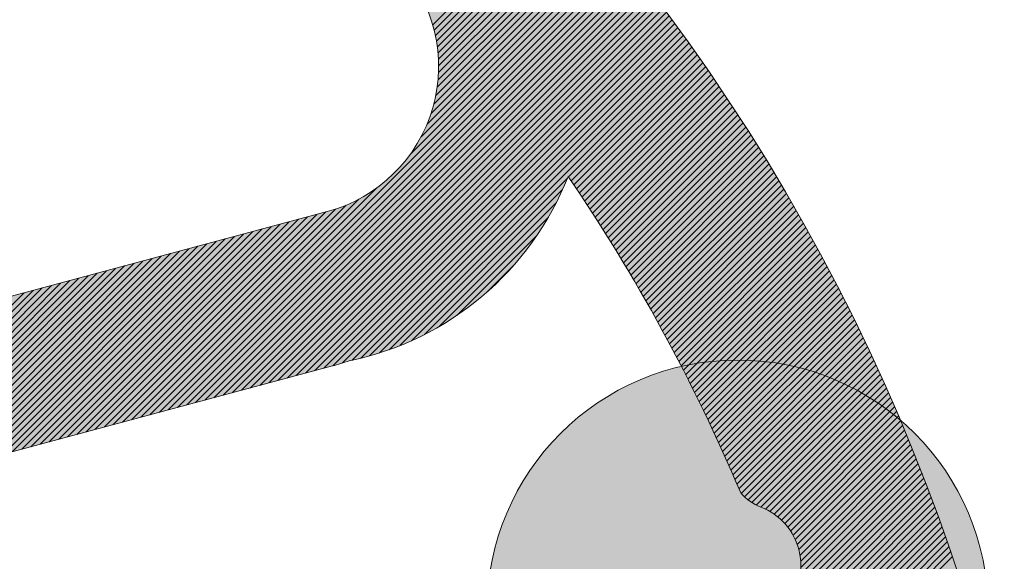
# Model space of a CAD drawing. Units: millimetres. Extents: x -140 to 350, y -107 to 167.
# Drawn here: x 8 to 12, y 53 to 55 of the extents above; entities that cross this region are included whole.
import ezdxf

# ---------------------------------------------------------------- set-up
doc = ezdxf.new("R2010")
doc.units = ezdxf.units.MM
doc.header["$LTSCALE"] = 5.08
doc.header["$PDMODE"] = 1
doc.header["$PDSIZE"] = -2
for name, color, linetype, lineweight in [('Dimension', 7, 'Continuous', 0), ('None', 7, 'Continuous', 0), ('Text marker', 7, 'Continuous', 0)]:
    doc.layers.add(name, color=color, linetype=linetype, lineweight=lineweight)
doc.styles.add('Avant Garde', font='Avant Garde')
doc.dimstyles.new('Triva', dxfattribs={"dimtxt": 3.031686738315711, "dimasz": 2.24482421875, "dimexe": 1.5, "dimexo": 0.9999999999999999, "dimgap": 0.2, "dimtad": 1, "dimdec": 0, "dimtxsty": 'Avant Garde', "dimblk": 'VW_SLASH', "dimblk1": 'VW_SLASH', "dimblk2": 'VW_SLASH', "dimcen": 0, "dimdle": 0.4999999999999999, "dimadec": 1, "dimazin": 0, "dimtfac": 0.8, "dimtdec": 0, "dimtix": 1, "dimtmove": 0, "dimatfit": 0, "dimldrblk": 'VW_FILLEDARROW', "dimfxl": 0, "dimfrac": 2, "dimtolj": 1, "dimarcsym": 0})

# ---------------------------------------------------------------- blocks, each defined once
blk = doc.blocks.new('Group-2-1')
at = {"layer": 'None', "color": 2, "lineweight": 0}
for p, q in [((-1.503306265523904, 14.15386917451618), (-0.8641871617503227, 14.79298827828968)), ((-1.482441484864935, 14.14800531904544), (-0.8442762056894964, 14.7861705982208)), ((-1.461637956650719, 14.14208021112994), (-0.8244091679046051, 14.77930899987596)), ((-1.440895325044451, 14.13609420660649), (-0.8045858787078259, 14.77240365294302)), ((-1.420213239839484, 14.13004765568173), (-0.7848061704171556, 14.76545472510396)), ((-1.399591356350385, 14.12394090304112), (-0.7650698773293101, 14.75846238206208)), ((-1.37902933530674, 14.11777428795505), (-0.7453768356928379, 14.75142678756885)), ((-1.358526842749711, 14.11154814438235), (-0.7257268836819009, 14.74434810345009)), ((-1.338083549931483, 14.10526280107087), (-0.7061198613705955, 14.73722648963166)), ((-1.317699133216991, 14.09891858165564), (-0.6865556107076713, 14.73006210416487)), ((-1.297373273988356, 14.09251580475456), (-0.667033975491691, 14.72285510325113)), ((-1.277105658551818, 14.08605478406137), (-0.6475548013467716, 14.71560564126634)), ((-1.256805233220661, 14.07962657326282), (-0.6281179356986826, 14.7083138707847)), ((-1.235027417416944, 14.07467575293683), (-0.6087232277513976, 14.70097994260227)), ((-1.210890013475719, 14.07208452074834), (-0.5893705284641442, 14.69360400575982)), ((-1.183554641731291, 14.07269125636303), (-0.5700596905288222, 14.68618620756542)), ((-1.151171191681286, 14.07834607028332), (-0.5507905683477787, 14.67872669361673)), ((-1.107222752379769, 14.09556587345512), (-0.531563018012136, 14.67122560782267)), ((-1.017391904334744, 14.15866808537042), (-0.5123768972804328, 14.66368309242466)), ((-0.9719711067122461, 14.1773602468632), (-0.4932320655575495, 14.65609928801783)), ((-0.937484983364115, 14.18511773408161), (-0.4741283838742874, 14.64847433357136)), ((-0.9080600880265735, 14.18781399328942), (-0.4550657148670183, 14.64080836644892)), ((-0.881860443541882, 14.1872850016444), (-0.4360439227578752, 14.63310152242834)), ((-0.8580223032167993, 14.18439450583976), (-0.417062873335297, 14.6253539357212)), ((-0.8360593190678713, 14.17962885385898), (-0.3981224339348159, 14.61756573899196)), ((-0.8156685779170942, 14.17329095888003), (-0.3792224734202563, 14.60973706337681)), ((-0.7966496987521623, 14.16558120191525), (-0.3603628621653741, 14.60186803850197)), ((-0.7788656634986921, 14.15663660103901), (-0.3415434720355677, 14.59395879250207)), ((-0.7622219102481864, 14.14655171815981), (-0.322764176370157, 14.58600945203776)), ((-0.7466544666994253, 14.13539052557883), (-0.3040248499648044, 14.57802014231338)), ((-0.7321230382192141, 14.12319331792933), (-0.2853253690544193, 14.56999098709405)), ((-0.7186070965725406, 14.10998062344629), (-0.2666656112961618, 14.5619221087226)), ((-0.7061040150355495, 14.09575506885357), (-0.2480454557529015, 14.55381362813615)), ((-0.6946288358990955, 14.08050161186031), (-0.2294647828768603, 14.54566566488246)), ((-0.6842156206717931, 14.06418619095789), (-0.2109234744936686, 14.53747833713594)), ((-0.6749206775328673, 14.04675249796711), (-0.1924214137865476, 14.52925176171335)), ((-0.6668284271194551, 14.02811611225079), (-0.1739584852808207, 14.52098605408934)), ((-0.6586632420502951, 14.00955266119024), (-0.1555345748287777, 14.51268132841167)), ((-0.6490164675800685, 13.99247079953076), (-0.1371495695947402, 14.504337697516)), ((-0.6380047642253572, 13.97675386675576), (-0.1188033580402532, 14.49595527294076)), ((-0.625696300892244, 13.96233369395915), (-0.1004958299098035, 14.4875341649415)), ((-0.6121201834476295, 13.94918117527405), (-0.08222687621652369, 14.47907448250507)), ((-0.5939186952461029, 13.94065402734586), (-0.06399638922827933, 14.4705763333636)), ((-0.5751872412070469, 13.9326568452552), (-0.0458042624540127, 14.46203982400813)), ((-0.5564994597075668, 13.92461599062495), (-0.02765039063022812, 14.4534650597022)), ((-0.5378552040511977, 13.91653161015161), (-0.00953466970771899, 14.444852144495)), ((-0.519254329389085, 13.90840384868401), (0.008543003161392448, 14.43620118123439)), ((-0.5006966926966783, 13.90023284924669), (0.02658272963644492, 14.42751227157973)), ((-0.4821821527505818, 13.89201875306308), (0.04458461020089999, 14.41878551601446)), ((-0.4637105701061728, 13.88376169957778), (0.06254874417464862, 14.4100210138585)), ((-0.4452818070753182, 13.8754618264789), (0.08047522972613308, 14.40121886328027)), ((-0.4268957277047036, 13.86711926971981), (0.09836416388441194, 14.39237916130882)), ((-0.4085521977545739, 13.85873416354023), (0.116215642550813, 14.38350200384551)), ((-0.3902510846777858, 13.85030664048728), (0.1340297605105576, 14.37458748567553)), ((-0.3719922575993166, 13.84183683143603), (0.1518066114440444, 14.3656357004793)), ((-0.3537755872960986, 13.83332486560954), (0.1695462879381608, 14.3566467408437)), ((-0.3356009461773652, 13.82477087059855), (0.1872488814970836, 14.34762069827291)), ((-0.3174682082651117, 13.81617497238109), (0.2049144825532778, 14.33855766319938)), ((-0.2993772491752509, 13.80753729534124), (0.2225431804779703, 14.32945772499436)), ((-0.2813279460988412, 13.79885796228794), (0.2401350635916515, 14.32032097197833)), ((-0.2633201777837684, 13.79013709447329), (0.2576902191744068, 14.31114749143138)), ((-0.2453538245167977, 13.78137481161053), (0.2752087334758926, 14.30193736960312)), ((-0.2274287681059803, 13.77257123189164), (0.2926906917253831, 14.2926906917229)), ((-0.2095448918631178, 13.76372647200478), (0.3101361781415051, 14.28340754200931)), ((-0.1917020805870919, 13.75484064715109), (0.3275452759417874, 14.27408800367987)), ((-0.1739002205468267, 13.74591387106165), (0.344918067352225, 14.2647321589606)), ((-0.1561391994651018, 13.73694625601365), (0.3622546336165158, 14.25534008909518)), ((-0.1384189065024941, 13.72793791284654), (0.3795550550051274, 14.24591187435406)), ((-0.1207392322414762, 13.71888895097785), (0.3968194108243921, 14.23644759404362)), ((-0.1031000686708836, 13.70979947841872), (0.4140477794253457, 14.22694732651486)), ((-0.08550130917090826, 13.70066960178897), (0.4312402382123253, 14.2174111491721)), ((-0.06794284849793542, 13.69149942633223), (0.4483968636515954, 14.20783913848167)), ((-0.05042458276992079, 13.68228905593053), (0.4655177312797747, 14.19823136998013)), ((-0.03294640945209437, 13.67303859311865), (0.4826029157120217, 14.18858791828266)), ((-0.01550822734269275, 13.66374813909832), (0.4996524906502913, 14.17890885709121)), ((0.00189006344083964, 13.65441779375213), (0.5166665288911787, 14.16919425920237)), ((0.01924856147553555, 13.64504765565712), (0.5336451023339066, 14.15944419651539)), ((0.03656736404624894, 13.63563782209812), (0.5505882819880696, 14.14965874003983)), ((0.05384656715888525, 13.62618838908103), (0.5674961379811378, 14.13983795990318)), ((0.0710862655531912, 13.61669945134562), (0.5843687395660453, 14.12998192535838)), ((0.08828655271545927, 13.60717110237818), (0.6012061551284944, 14.1200907047911)), ((0.1054475208910617, 13.59760343442406), (0.6180084521942177, 14.11016436572712)), ((0.1225692610965581, 13.58799653849984), (0.6347756974360692, 14.10020297483926)), ((0.1396518631316894, 13.57835050440526), (0.6515079566810726, 14.09020659795453)), ((0.1566954155913152, 13.56866542073515), (0.6682052949172856, 14.08017530006102)), ((0.1737000058767251, 13.55894137489085), (0.6848677763004787, 14.0701091453145)), ((0.1906657202072211, 13.54917845309163), (0.7014954641609705, 14.06000819704527)), ((0.2075926436311306, 13.53937674038582), (0.7180884210100373, 14.04987251776463)), ((0.2244808600368913, 13.52953632066187), (0.7346467085463644, 14.03970216917124)), ((0.2413304521636235, 13.51965727665889), (0.7511703876624551, 14.02949721215761)), ((0.2581415016118029, 13.50973968997734), (0.7676595184507562, 14.0192577068162)), ((0.2749140888536488, 13.49978364108948), (0.7841141602098105, 14.00898371244554)), ((0.2916482932432132, 13.48978920934933), (0.8005343714503113, 13.99867528755632)), ((0.3083441930263717, 13.47975647300277), (0.8169202099009851, 13.98833248987728)), ((0.3250018653507709, 13.46968550919745), (0.8332717325143477, 13.97795537636092)), ((0.3416213862752784, 13.45957639399224), (0.8495889954725868, 13.96754400318945)), ((0.3582028307795042, 13.44942920236675), (0.8658720541929625, 13.9570984257801)), ((0.3747462727731232, 13.43924400823065), (0.8821209633334632, 13.94661869879089)), ((0.3912517851050126, 13.42902088443282), (0.8983357767982909, 13.936104876126)), ((0.4077194395720198, 13.41875990277012), (0.9145165477430055, 13.92555701094099)), ((0.4241493069279301, 13.4084611339963), (0.9306633285799393, 13.91497515564821)), ((0.4405414568920349, 13.3981246478307), (0.9467761709833269, 13.90435936192189)), ((0.4568959581574745, 13.38775051296641), (0.9628551258942366, 13.89370968070306)), ((0.4732128783996785, 13.37733879707889), (0.9789002435256862, 13.8830261622048)), ((0.4894922842844807, 13.36688956683398), (0.9949115733675313, 13.87230885591692)), ((0.5057342414760626, 13.35640288789585), (1.010889164191184, 13.86155781061086)), ((0.5219388146448125, 13.34587882493488), (1.026833064054372, 13.85077307434434)), ((0.53810606747507, 13.33531744163542), (1.042743320305803, 13.83995469446604)), ((0.5542360626726435, 13.32471880070329), (1.058619979589679, 13.82910271762021)), ((0.570328861972186, 13.3140829638731), (1.074463087850177, 13.818217189751)), ((0.5863845261444993, 13.30340999191571), (1.090272690335865, 13.80729815610696)), ((0.6024031150036819, 13.29269994464518), (1.106048831603985, 13.79634566124537)), ((0.6183846874140642, 13.28195288092584), (1.12179155552468, 13.78535974903634)), ((0.6343293012971714, 13.27116885867923), (1.13750090528525, 13.7743404626672)), ((0.6502370136382751, 13.26034793489061), (1.153176923394057, 13.76328784464629)), ((-0.07336619681881018, 12.42983017991484), (1.21554850594292, 13.71874488267628)), ((-0.06379236823607926, 12.46613264462728), (1.200005402795128, 13.7299304156582)), ((-0.05241976420755634, 12.50423388478551), (1.184429131319831, 13.74108278031263)), ((-0.03888184286054752, 12.54450044226223), (1.168819651684686, 13.7522019368072)), ((-0.1030393418533322, 12.31997112649118), (1.261979193873742, 13.68498966221796)), ((-0.09226266252657922, 12.35747644194765), (1.246535363291457, 13.69627446776538)), ((-0.08141042755784156, 12.3950573130461), (1.231058479936053, 13.70752622053969)), ((-0.1421753501187339, 12.17392057370694), (1.323424723126791, 13.63952064695214)), ((-0.1323919902866351, 12.21043256966875), (1.308112737916218, 13.65093729787127)), ((-0.1226086304545504, 12.24694456563055), (1.292767844936733, 13.66232104102151)), ((-0.1128252706224515, 12.28345656159235), (1.277390008898706, 13.6736718411132)), ((-0.1715254296150022, 12.06438458582154), (1.369163575528418, 13.60507359096461)), ((-0.1617420697829175, 12.10089658178334), (1.353950108225646, 13.61658875979155)), ((-0.1519587099508186, 12.13740857774514), (1.338703835222631, 13.62807112291826)), ((-0.2106588689433693, 11.91833660197434), (1.429690033736065, 13.55868550465338)), ((-0.2008755091112704, 11.95484859793613), (1.414607467787008, 13.57033157483404)), ((-0.1910921492791857, 11.99136059389794), (1.399492223475974, 13.58194496665272)), ((-0.1813087894470868, 12.02787258985974), (1.38434426989744, 13.59352564920391)), ((-0.2400089484396375, 11.80880061408893), (1.474741961263788, 13.52355152379195)), ((-0.2302255886075528, 11.84531261005073), (1.459757251100115, 13.535295449758)), ((-0.2204422287754539, 11.88182460601254), (1.444739951614125, 13.54700678640172)), ((-0.2693590279359057, 11.69926462620353), (1.519500837433952, 13.48812449157297)), ((-0.259575668103821, 11.73577662216533), (1.50461372687252, 13.49996601714125)), ((-0.2497923082717364, 11.77228861812713), (1.48969411056828, 13.51177503696673)), ((-0.2889257476000893, 11.62624063427992), (1.549177647364445, 13.46434402924404)), ((-0.2791423877680046, 11.66275263024173), (1.534355468910789, 13.47625048692008)), ((0.7391175846034344, 12.6275553303535), (1.563967398261866, 13.45240514401173)), ((0.8102407191931036, 12.67194982881345), (1.578724746477775, 13.44043385609793)), ((0.86090781408015, 12.69588828757077), (1.59344971629686, 13.42843018978731)), ((0.9035174235593502, 12.71176926092024), (1.60814233141592, 13.41639416877664)), ((0.9413779730083149, 12.72290117423948), (1.622802614945996, 13.40432581617701)), ((0.9759694317736347, 12.73076399687508), (1.637430589414393, 13.39222515451566)), ((1.008108438194881, 12.7361743671666), (1.652026276766605, 13.38009220573817)), ((1.03830300244438, 12.73964029528637), (1.666589698368341, 13.36792699121018)), ((1.066894941673908, 12.74150359838619), (1.681120875007338, 13.35572953171946)), ((1.094127376696065, 12.74200739727862), (1.695619826895125, 13.34349984747754)), ((1.120180521325366, 12.7413319057782), (1.710086573668974, 13.33123795812166)), ((1.14519228021031, 12.73961502853343), (1.724521134393413, 13.31894388271639)), ((1.169270870370795, 12.73696498256419), (1.73892352756198, 13.30661763975523)), ((1.192502948341101, 12.73346842440478), (1.753293771098924, 13.29425924716246)), ((1.214959058131299, 12.72919589806526), (1.767631882360575, 13.2818687222944)), ((-0.02265643363016068, 12.58745448762233), (0.6461645814896855, 13.25627550274204)), ((1.236697406765742, 12.72420561056999), (1.781937878136958, 13.26944608194106)), ((1.257766554890367, 12.71854612256489), (1.796211774653287, 13.25699134232768)), ((-0.002952896548706008, 12.6338866608335), (0.5997324082785411, 13.2365719656606)), ((0.02153503803909018, 12.68510323155099), (0.5485158375609984, 13.21208403107278)), ((0.05328122740527874, 12.74357805704689), (0.4900410120651202, 13.18033784170663)), ((0.09831194617711958, 12.81533741194843), (0.4182816571635612, 13.1353071229348)), ((0.1888671591556061, 12.93262126105661), (0.300997808055385, 13.04475190995636)), ((-0.2987091074321881, 11.58972863831813), (0.6060637388337113, 12.49450148458381)), ((-0.3084924672642728, 11.55321664235633), (0.5616692403737318, 12.42337834999413)), ((-0.3182758270963717, 11.51670464639452), (0.5377307816164034, 12.37271125510709)), ((-0.3280591869284564, 11.48019265043272), (0.5218498082669498, 12.33010164562793)), ((-0.337842546760541, 11.44368065447092), (0.5106855906972925, 12.29220879192855)), ((-0.3476259065926399, 11.40716865850912), (0.5009022308650088, 12.25569679596657)), ((-0.3671926262568235, 11.33414466658552), (0.48133551120047, 12.1826728040426)), ((-0.3574092664247246, 11.37065666254732), (0.4911188710327394, 12.21918480000458)), ((-0.3769759860889081, 11.29763267062372), (0.4715521513681864, 12.14616080808062)), ((-0.386759345921007, 11.26112067466192), (0.461768791535917, 12.10964881211864)), ((-0.3965427057530917, 11.22460867870011), (0.4519854317036476, 12.07313681615665)), ((-0.4063260655851906, 11.18809668273832), (0.4422020718713782, 12.03662482019467)), ((-0.4161094254172752, 11.15158468677652), (0.4324187120390945, 12.00011282423268)), ((-0.4258927852493741, 11.11507269081471), (0.4226353522068251, 11.9636008282707)), ((-0.4356761450814588, 11.07856069485292), (0.4128519923745557, 11.92708883230872)), ((-0.4454595049135435, 11.04204869889112), (0.4030686325422863, 11.89057683634673)), ((-0.4552428647456424, 11.00553670292931), (0.3932852727100027, 11.85406484038475)), ((-0.465026224577727, 10.96902470696752), (0.3835019128777333, 11.81755284442276)), ((-0.4748095844098259, 10.93251271100571), (0.3737185530454497, 11.78104084846078)), ((-0.4845929442419106, 10.89600071504392), (0.3639351932131802, 11.7445288524988)), ((-0.5041596639060941, 10.82297672312032), (0.3443684735486414, 11.67150486057484)), ((-0.4943763040739952, 10.85948871908212), (0.3541518333809108, 11.70801685653682)), ((-0.5139430237381788, 10.78646472715852), (0.334585113716372, 11.63499286461285)), ((-0.5237263835702777, 10.74995273119671), (0.3248017538840884, 11.59848086865087)), ((-0.5335097434023623, 10.71344073523492), (0.315018394051819, 11.56196887268888)), ((-0.5432931032344612, 10.67692873927312), (0.3052350342195496, 11.5254568767269)), ((-0.5530764630665459, 10.64041674331131), (0.2954516743872659, 11.48894488076492)), ((-0.5628598228986448, 10.60390474734952), (0.2856683145549965, 11.45243288480293)), ((-0.5726431827307294, 10.56739275138771), (0.2758849547227271, 11.41592088884095)), ((-0.5824265425628141, 10.53088075542592), (0.2661015948904435, 11.37940889287897)), ((-0.592209902394913, 10.49436875946412), (0.2563182350581741, 11.34289689691699)), ((-0.6019932622269977, 10.45785676350231), (0.2465348752259047, 11.306384900955)), ((-0.6117766220590966, 10.42134476754052), (0.2367515153936353, 11.26987290499302)), ((-0.6215599818911812, 10.38483277157872), (0.2269681555613658, 11.23336090903103)), ((-0.6411267015553648, 10.31180877965512), (0.2074014358968128, 11.16033691710707)), ((-0.6313433417232659, 10.34832077561692), (0.2171847957290822, 11.19684891306905)), ((-0.6509100613874494, 10.27529678369332), (0.1976180760645434, 11.12382492114509)), ((-0.6606934212195483, 10.23878478773152), (0.187834716232274, 11.08731292518311))]:
    blk.add_line(p, q, dxfattribs=at)
blk = doc.blocks.new('tÊtningsliste for d¯rkarm')
at = {"layer": 'None', "linetype": 'Continuous', "lineweight": 0}
h = blk.add_hatch(color=7, dxfattribs=at)
edge = h.paths.add_edge_path()
edge.add_arc((-2.398994077610284, 5.461357380620164), 1.042580298294717, 281.003380255043, 345.0000000015452)
edge.add_line((-1.391938841499979, 5.191517743399984), (0.5120508799000021, 12.2973041206))
edge.add_arc((1.091606375616822, 12.14201269357029), 0.599999999937077, 47.063294228403606, 165.0000000015339, ccw=False)
edge.add_arc((-3.421681445556976, 7.291372000963571), 7.22559296098803, 10.686208964831678, 47.06329423272592, ccw=False)
edge.add_arc((3.950616894499984, 8.3379439571), 0.3999999999999961, 132.8466769643983, 270.0000000000026)
edge.add_line((3.950616894500001, 7.937943957100003), (4.0307836872, 7.937943957100003))
edge.add_arc((4.030783687205289, 8.337943957088404), 0.3999999999884007, 269.9999999992424, 367.9939405044115)
edge.add_arc((-3.421681445608516, 7.291372000996091), 7.925592961017077, 7.99394050591939, 74.24349534763817)
edge.add_arc((-1.4052638056015, 14.43794395709301), 0.5000000000069988, 74.24349534735188, 89.99999999982813)
edge.add_line((-1.405263805600001, 14.93794395710001), (-2.576218267599998, 14.93794395710001))
edge.add_arc((-2.576218267602558, 14.5379439571059), 0.3999999999941082, 89.99999999963335, 184.0000000012446)
edge.add_line((-2.975243887700003, 14.5100413676), (-2.733914539400004, 11.05887089919999))
edge.add_arc((-3.033183754513948, 11.03794395713205), 0.3000000000320515, -89.99999999733637, 3.999999988984314, ccw=False)
edge.add_line((-3.033183754500001, 10.7379439571), (-3.913780803500003, 10.7379439571))
edge.add_line((-3.913780803500003, 10.7379439571), (-4.132040289900004, 11.3065293583))
edge.add_arc((-4.365435396534632, 11.21693737088748), 0.2500000000190289, 21.00000000475696, 136.5239422045819)
edge.add_line((-4.546850884199998, 11.3889502217), (-6.226148678100003, 9.617857963399999))
edge.add_arc((-5.500486727247614, 8.929806560385673), 1.000000000052439, 136.5239422219115, 222.9134575696197)
edge.add_line((-6.23286971890002, 8.2489136513), (-4.562529609899997, 6.452260066500003))
edge.add_arc((-4.379433862024629, 6.622483293800847), 0.2500000000055099, 222.9134575804471, 338.9999999969207)
edge.add_line((-4.146038755399999, 6.532891306400003), (-3.913780803500003, 7.137943957100006))
edge.add_line((-3.913780803500003, 7.137943957100006), (-3, 7.137943957100006))
edge.add_arc((-3.000000000000031, 6.837943957099978), 0.3000000000000282, 3.183231456205249e-12, 89.99999999999397, ccw=False)
edge.add_line((-2.700000000000003, 6.837943957099995), (-2.700000000000003, 4.937943957100003))
edge.add_arc((-2.19999999995916, 4.937943957116915), 0.5000000000408429, 180.000000001938, 269.9999999890128)
edge = h.paths.add_edge_path()
edge.add_arc((-3.170336924164662, 8.182185330078765), 6.199999931835729, 72.0849040768299, 76.88333535193573, ccw=False)
edge.add_arc((-1.201650051795205, 14.27187096459451), 0.2000000000914044, 252.0849041102207, 312.0928057183618)
edge.add_arc((-0.9000000000231804, 13.93794395719073), 0.2499999999171645, 21.004364814663177, 132.0928057290983, ccw=False)
edge.add_arc((-0.4799010954596266, 14.09924153789473), 0.1999999991455709, 201.0043648083162, 229.3078903978409)
edge.add_arc((-3.421681445225598, 7.291372001775894), 7.225592960147915, 55.67708778245748, 67.1023217540411, ccw=False)
edge.add_arc((1.091606375570003, 12.14201269354177), 1.199999999950138, 111.4635609510969, 168.3295741407948)
edge.add_arc((1.05552946088399, 12.00737192368513), 1.199999971779657, 161.6704258436244, 165.0000000545809)
edge.add_line((-0.1035815036999992, 12.3179547694), (-1.803407417399995, 5.974118095500003))
edge.add_arc((-1.900000000017578, 5.999999999984603), 0.09999999998242215, 179.9999999911784, 345.0000000125174, ccw=False)
edge.add_line((-2, 6), (-2, 11.1240932022))
edge.add_line((-2, 11.1240932022), (-2.191908641599994, 13.85502400439999))
edge.add_arc((-1.8427696371042, 13.8795587864172), 0.3499999999842077, 76.88333532469079, 184.0196951333965, ccw=False)
edge = h.paths.add_edge_path()
edge.add_arc((-4.650000000000008, 9.637943957100008), 0.1999999999999869, 89.99999999999932, 180.0000000000005, ccw=False)
edge.add_line((-4.650000000000006, 9.837943957099995), (-3, 9.837943957099995))
edge.add_arc((-3.000000000000007, 9.53794395709999), 0.3000000000000038, 1.4210854715202004e-12, 89.9999999999988, ccw=False)
edge.add_line((-2.700000000000003, 9.537943957099998), (-2.700000000000003, 8.337943957099995))
edge.add_arc((-3.000000000000007, 8.337943957100002), 0.3000000000000043, 270.00000000000125, 359.9999999999987, ccw=False)
edge.add_line((-3, 8.037943957099998), (-4.650000000000006, 8.037943957099998))
edge.add_arc((-4.649999999999983, 8.237943957100008), 0.2000000000000108, 180.000000000002, 269.99999999999363, ccw=False)
edge.add_line((-4.849999999999994, 8.2379439571), (-4.849999999999994, 9.637943957100006))
edge = h.paths.add_edge_path()
edge.add_line((-5.670657529606217, 9.097448692294023), (-5.666941756493017, 9.100192610679386))
edge.add_line((-5.666941756493017, 9.100192610679386), (-5.663163606477525, 9.102849985397924))
edge.add_line((-5.663163606477525, 9.102849985397924), (-5.659325094830422, 9.105419399002116))
edge.add_line((-5.659325094830422, 9.105419399002116), (-5.65542826901941, 9.107899480963042))
edge.add_line((-5.65542826901941, 9.107899480963042), (-5.651475207617011, 9.110288908401387))
edge.add_line((-5.651475207617011, 9.110288908401387), (-5.647468019191891, 9.112586406793085))
edge.add_line((-5.647468019191891, 9.112586406793085), (-5.643408841184154, 9.114790750649178))
edge.add_line((-5.643408841184154, 9.114790750649178), (-5.639299838765268, 9.116900764169444))
edge.add_line((-5.639299838765268, 9.116900764169444), (-5.635143203683015, 9.118915321869622))
edge.add_line((-5.635143203683015, 9.118915321869622), (-5.630941153092621, 9.120833349181737))
edge.add_line((-5.630941153092621, 9.120833349181737), (-5.62669592837392, 9.122653823027221))
edge.add_line((-5.62669592837392, 9.122653823027221), (-5.622409793935958, 9.124375772362697))
edge.add_line((-5.622409793935958, 9.124375772362697), (-5.618085036009035, 9.125998278697892))
edge.add_line((-5.618085036009035, 9.125998278697892), (-5.613723961425293, 9.127520476585559))
edge.add_line((-5.613723961425293, 9.127520476585559), (-5.609328896388206, 9.128941554083184))
edge.add_line((-5.609328896388206, 9.128941554083184), (-5.604902185231879, 9.130260753185937))
edge.add_line((-5.604902185231879, 9.130260753185937), (-5.600446189170412, 9.13147737023111))
edge.add_line((-5.600446189170412, 9.13147737023111), (-5.595963285038621, 9.132590756273387))
edge.add_line((-5.595963285038621, 9.132590756273387), (-5.59145586402397, 9.133600317431117))
edge.add_line((-5.59145586402397, 9.133600317431117), (-5.586926330391435, 9.134505515202832))
edge.add_line((-5.586926330391435, 9.134505515202832), (-5.582377100200773, 9.135305866754777))
edge.add_line((-5.582377100200773, 9.135305866754777), (-5.577810600017955, 9.136000945178267))
edge.add_line((-5.577810600017955, 9.136000945178267), (-5.573229265620853, 9.136590379717447))
edge.add_line((-5.573229265620853, 9.136590379717447), (-5.568635540699802, 9.137073855967088))
edge.add_line((-5.568635540699802, 9.137073855967088), (-5.564031875554321, 9.137451116040268))
edge.add_line((-5.564031875554321, 9.137451116040268), (-5.55942072578614, 9.137721958705924))
edge.add_line((-5.55942072578614, 9.137721958705924), (-5.554804550989147, 9.137886239496154))
edge.add_line((-5.554804550989147, 9.137886239496154), (-5.550185813437722, 9.13794387078336))
edge.add_line((-5.550185813437722, 9.13794387078336), (-5.545566976773131, 9.137894821826961))
edge.add_line((-5.545566976773131, 9.137894821826961), (-5.540950504689562, 9.13773911878971))
edge.add_line((-5.540950504689562, 9.13773911878971), (-5.53633885961986, 9.137476844723835))
edge.add_line((-5.53633885961986, 9.137476844723835), (-5.531734501422278, 9.137108139526703))
edge.add_line((-5.531734501422278, 9.137108139526703), (-5.527139886068042, 9.13663319986621))
edge.add_line((-5.527139886068042, 9.13663319986621), (-5.522557464331726, 9.136052279075855))
edge.add_line((-5.522557464331726, 9.136052279075855), (-5.517989680483666, 9.135365687019615))
edge.add_line((-5.517989680483666, 9.135365687019615), (-5.513438970986385, 9.134573789926705))
edge.add_line((-5.513438970986385, 9.134573789926705), (-5.508907763194955, 9.13367701019618))
edge.add_line((-5.508907763194955, 9.13367701019618), (-5.504398474062143, 9.13267582617162))
edge.add_line((-5.504398474062143, 9.13267582617162), (-5.499913508849318, 9.13157077188609))
edge.add_line((-5.499913508849318, 9.13157077188609), (-5.495455259843411, 9.130362436777077))
edge.add_line((-5.495455259843411, 9.130362436777077), (-5.491026105080905, 9.129051465372342))
edge.add_line((-5.491026105080905, 9.129051465372342), (-5.48662840707938, 9.127638556945897))
edge.add_line((-5.48662840707938, 9.127638556945897), (-5.482264511577284, 9.12612446514514))
edge.add_line((-5.482264511577284, 9.12612446514514), (-5.477936746282793, 9.124509997588845))
edge.add_line((-5.477936746282793, 9.124509997588845), (-5.473647419632272, 9.122796015436336))
edge.add_line((-5.473647419632272, 9.122796015436336), (-5.469398819558634, 9.120983432928185))
edge.add_line((-5.469398819558634, 9.120983432928185), (-5.465193212271458, 9.119073216898514))
edge.add_line((-5.465193212271458, 9.119073216898514), (-5.46103284104764, 9.117066386259324))
edge.add_line((-5.46103284104764, 9.117066386259324), (-5.456919925035265, 9.11496401145699))
edge.add_line((-5.456919925035265, 9.11496401145699), (-5.452856658069692, 9.112767213901279))
edge.add_line((-5.452856658069692, 9.112767213901279), (-5.44884520750341, 9.110477165367172))
edge.add_line((-5.44884520750341, 9.110477165367172), (-5.444887713049951, 9.10809508736989))
edge.add_line((-5.444887713049951, 9.10809508736989), (-5.440986285642566, 9.105622250513292))
edge.add_line((-5.440986285642566, 9.105622250513292), (-5.437143006308361, 9.103059973812123))
edge.add_line((-5.437143006308361, 9.103059973812123), (-5.433359925058014, 9.100409623988483))
edge.add_line((-5.433359925058014, 9.100409623988483), (-5.429639059792606, 9.097672614742834))
edge.add_line((-5.429639059792606, 9.097672614742834), (-5.425982395226981, 9.09485040599985))
edge.add_line((-5.425982395226981, 9.09485040599985), (-5.422391881831402, 9.091944503129753))
edge.add_line((-5.422391881831402, 9.091944503129753), (-5.418869434790878, 9.088956456145368))
edge.add_line((-5.418869434790878, 9.088956456145368), (-5.415416932983732, 9.085887858875267))
edge.add_line((-5.415416932983732, 9.085887858875267), (-5.412036217979463, 9.082740348113688))
edge.add_line((-5.412036217979463, 9.082740348113688), (-5.40872909305638, 9.079515602747435))
edge.add_line((-5.40872909305638, 9.079515602747435), (-5.402342629360533, 9.072841328815798))
edge.add_line((-5.402342629360533, 9.072841328815798), (-5.399266697136738, 9.069395360317813))
edge.add_line((-5.399266697136738, 9.069395360317813), (-5.396271166275056, 9.065879275450953))
edge.add_line((-5.396271166275056, 9.065879275450953), (-5.393357634595901, 9.062294949700004))
edge.add_line((-5.393357634595901, 9.062294949700004), (-5.390527656181348, 9.058644294949502))
edge.add_line((-5.390527656181348, 9.058644294949502), (-5.387782740545958, 9.054929258463972))
edge.add_line((-5.387782740545958, 9.054929258463972), (-5.385124351831706, 9.051151821849245))
edge.add_line((-5.385124351831706, 9.051151821849245), (-5.382553908026978, 9.047313999995495))
edge.add_line((-5.382553908026978, 9.047313999995495), (-5.380072780210241, 9.043417840002462))
edge.add_line((-5.380072780210241, 9.043417840002462), (-5.377682291818687, 9.039465420087552))
edge.add_line((-5.377682291818687, 9.039465420087552), (-5.375383717942185, 9.035458848477205))
edge.add_line((-5.375383717942185, 9.035458848477205), (-5.373178284643473, 9.031400262282574))
edge.add_line((-5.373178284643473, 9.031400262282574), (-5.371067168303838, 9.027291826359402))
edge.add_line((-5.371067168303838, 9.027291826359402), (-5.369051494995801, 9.023135732153364))
edge.add_line((-5.369051494995801, 9.023135732153364), (-5.367132339882403, 9.01893419653112))
edge.add_line((-5.367132339882403, 9.01893419653112), (-5.365310726643742, 9.014689460597864))
edge.add_line((-5.365310726643742, 9.014689460597864), (-5.363587626931022, 9.010403788501876))
edge.add_line((-5.363587626931022, 9.010403788501876), (-5.361963959848069, 9.006079466226879))
edge.add_line((-5.361963959848069, 9.006079466226879), (-5.360440591461284, 9.001718800372629))
edge.add_line((-5.360440591461284, 9.001718800372629), (-5.359018334337549, 8.99732411692463))
edge.add_line((-5.359018334337549, 8.99732411692463), (-5.357697947110907, 8.992897760013335))
edge.add_line((-5.357697947110907, 8.992897760013335), (-5.356480134077799, 8.988442090663995))
edge.add_line((-5.356480134077799, 8.988442090663995), (-5.355365544821439, 8.98395948553707))
edge.add_line((-5.355365544821439, 8.98395948553707), (-5.354354773865367, 8.979452335660639))
edge.add_line((-5.354354773865367, 8.979452335660639), (-5.35344836035631, 8.974923045154952))
edge.add_line((-5.35344836035631, 8.974923045154952), (-5.352646787776507, 8.97037402995015))
edge.add_line((-5.352646787776507, 8.97037402995015), (-5.351950483685954, 8.965807716497508))
edge.add_line((-5.351950483685954, 8.965807716497508), (-5.351359819494206, 8.961226540475252))
edge.add_line((-5.351359819494206, 8.961226540475252), (-5.350875110262464, 8.956632945489304))
edge.add_line((-5.350875110262464, 8.956632945489304), (-5.350496614535317, 8.952029381769876))
edge.add_line((-5.350496614535317, 8.952029381769876), (-5.350224534202937, 8.947418304864527))
edge.add_line((-5.350224534202937, 8.947418304864527), (-5.350059014393366, 8.942802174328364))
edge.add_line((-5.350059014393366, 8.942802174328364), (-5.350000143395079, 8.93818345241209))
edge.add_line((-5.350000143395079, 8.93818345241209), (-5.350047952609955, 8.933564602748675))
edge.add_line((-5.350047952609955, 8.933564602748675), (-5.350202416536547, 8.928948089039224))
edge.add_line((-5.350202416536547, 8.928948089039224), (-5.350463452783529, 8.924336373738797))
edge.add_line((-5.350463452783529, 8.924336373738797), (-5.350830922113829, 8.91973191674306))
edge.add_line((-5.350830922113829, 8.91973191674306), (-5.351304628518704, 8.915137174076037))
edge.add_line((-5.351304628518704, 8.915137174076037), (-5.35188431932248, 8.910554596580099))
edge.add_line((-5.35188431932248, 8.910554596580099), (-5.35256968531732, 8.90598662860873))
edge.add_line((-5.35256968531732, 8.90598662860873), (-5.353360360927937, 8.901435706722665))
edge.add_line((-5.353360360927937, 8.901435706722665), (-5.354255924406857, 8.896904258390236))
edge.add_line((-5.354255924406857, 8.896904258390236), (-5.355255898059212, 8.89239470069252))
edge.add_line((-5.355255898059212, 8.89239470069252), (-5.356359748497582, 8.887909439034146))
edge.add_line((-5.356359748497582, 8.887909439034146), (-5.357566886926563, 8.883450865860212))
edge.add_line((-5.357566886926563, 8.883450865860212), (-5.358876669456805, 8.879021359380047))
edge.add_line((-5.358876669456805, 8.879021359380047), (-5.360288397448343, 8.874623282298842))
edge.add_line((-5.360288397448343, 8.874623282298842), (-5.361801317883447, 8.870258980557296))
edge.add_line((-5.361801317883447, 8.870258980557296), (-5.363414623768165, 8.865930782080255))
edge.add_line((-5.363414623768165, 8.865930782080255), (-5.365127454562824, 8.861640995535083))
edge.add_line((-5.365127454562824, 8.861640995535083), (-5.366938896640974, 8.857391909100116))
edge.add_line((-5.366938896640974, 8.857391909100116), (-5.368847983776774, 8.853185789244222))
edge.add_line((-5.368847983776774, 8.853185789244222), (-5.370853697660436, 8.849024879517827))
edge.add_line((-5.370853697660436, 8.849024879517827), (-5.372954968441221, 8.844911399356207))
edge.add_line((-5.372954968441221, 8.844911399356207), (-5.375150675298272, 8.840847542895617))
edge.add_line((-5.375150675298272, 8.840847542895617), (-5.377439647038358, 8.836835477803021))
edge.add_line((-5.377439647038358, 8.836835477803021), (-5.379820662720633, 8.83287734411968))
edge.add_line((-5.379820662720633, 8.83287734411968), (-5.382292452307894, 8.828975253119907))
edge.add_line((-5.382292452307894, 8.828975253119907), (-5.384853697344013, 8.825131286184657))
edge.add_line((-5.384853697344013, 8.825131286184657), (-5.387503031657118, 8.821347493691476))
edge.add_line((-5.387503031657118, 8.821347493691476), (-5.390239042088538, 8.81762589392072))
edge.add_line((-5.390239042088538, 8.81762589392072), (-5.393060269246263, 8.813968471979152))
edge.add_line((-5.393060269246263, 8.813968471979152), (-5.395965208283712, 8.810377178740907))
edge.add_line((-5.395965208283712, 8.810377178740907), (-5.402019980177343, 8.8034006044835))
edge.add_line((-5.402019980177343, 8.8034006044835), (-5.405166583409454, 8.800019044779162))
edge.add_line((-5.405166583409454, 8.800019044779162), (-5.408390440995731, 8.796711054422829))
edge.add_line((-5.408390440995731, 8.796711054422829), (-5.41168983332588, 8.793478397901339))
edge.add_line((-5.41168983332588, 8.793478397901339), (-5.415063000499288, 8.79032279951835))
edge.add_line((-5.415063000499288, 8.79032279951835), (-5.418508143263651, 8.787245942474641))
edge.add_line((-5.418508143263651, 8.787245942474641), (-5.422023423974849, 8.784249467970184))
edge.add_line((-5.422023423974849, 8.784249467970184), (-5.425606967577025, 8.781334974328843))
edge.add_line((-5.425606967577025, 8.781334974328843), (-5.429256862602898, 8.778504016145732))
edge.add_line((-5.429256862602898, 8.778504016145732), (-5.432971162193098, 8.775758103458045))
edge.add_line((-5.432971162193098, 8.775758103458045), (-5.43674788513492, 8.773098700939599))
edge.add_line((-5.43674788513492, 8.773098700939599), (-5.440585016918817, 8.770527227119544))
edge.add_line((-5.440585016918817, 8.770527227119544), (-5.444480510813179, 8.768045053625755))
edge.add_line((-5.444480510813179, 8.768045053625755), (-5.4484322889559, 8.765653504453141))
edge.add_line((-5.4484322889559, 8.765653504453141), (-5.452438243462794, 8.763353855257506))
edge.add_line((-5.452438243462794, 8.763353855257506), (-5.456496237551903, 8.761147332675051))
edge.add_line((-5.456496237551903, 8.761147332675051), (-5.460604106683391, 8.759035113668148))
edge.add_line((-5.460604106683391, 8.759035113668148), (-5.464759659713792, 8.757018324897444))
edge.add_line((-5.464759659713792, 8.757018324897444), (-5.46896068006518, 8.75509804212102))
edge.add_line((-5.46896068006518, 8.75509804212102), (-5.473204926907201, 8.753275289620447))
edge.add_line((-5.473204926907201, 8.753275289620447), (-5.477490136352444, 8.751551039654586))
edge.add_line((-5.477490136352444, 8.751551039654586), (-5.481814022663983, 8.74992621194086))
edge.add_line((-5.481814022663983, 8.74992621194086), (-5.486174279474554, 8.748401673164693))
edge.add_line((-5.486174279474554, 8.748401673164693), (-5.490568581016916, 8.746978236517336))
edge.add_line((-5.490568581016916, 8.746978236517336), (-5.494994583364246, 8.745656661261918))
edge.add_line((-5.494994583364246, 8.745656661261918), (-5.49944992568048, 8.744437652328571))
edge.add_line((-5.49944992568048, 8.744437652328571), (-5.503932231479567, 8.743321859938476))
edge.add_line((-5.503932231479567, 8.743321859938476), (-5.508439109893075, 8.742309879256894))
edge.add_line((-5.508439109893075, 8.742309879256894), (-5.512968156945604, 8.74140225007578))
edge.add_line((-5.512968156945604, 8.74140225007578), (-5.517516956836815, 8.740599456525857))
edge.add_line((-5.517516956836815, 8.740599456525857), (-5.522083083230342, 8.739901926818348))
edge.add_line((-5.522083083230342, 8.739901926818348), (-5.526664100547663, 8.73931003301665))
edge.add_line((-5.526664100547663, 8.73931003301665), (-5.53125756526758, 8.738824090837753))
edge.add_line((-5.53125756526758, 8.738824090837753), (-5.535861027229316, 8.738444359483893))
edge.add_line((-5.535861027229316, 8.738444359483893), (-5.540472030939625, 8.738171041504359))
edge.add_line((-5.540472030939625, 8.738171041504359), (-5.545088116882411, 8.738004282687342))
edge.add_line((-5.545088116882411, 8.738004282687342), (-5.549706822830771, 8.73794417198225))
edge.add_line((-5.549706822830771, 8.73794417198225), (-5.554325685160251, 8.737990741452194))
edge.add_line((-5.554325685160251, 8.737990741452194), (-5.558942240163034, 8.738143966256985))
edge.add_line((-5.558942240163034, 8.738143966256985), (-5.56355402536191, 8.738403764666273))
edge.add_line((-5.56355402536191, 8.738403764666273), (-5.568158580824075, 8.738769998103209))
edge.add_line((-5.568158580824075, 8.738769998103209), (-5.572753450472902, 8.739242471218347))
edge.add_line((-5.572753450472902, 8.739242471218347), (-5.577336183398288, 8.739820931993833))
edge.add_line((-5.577336183398288, 8.739820931993833), (-5.581904335163856, 8.740505071877877))
edge.add_line((-5.581904335163856, 8.740505071877877), (-5.586455469110874, 8.741294525949243))
edge.add_line((-5.586455469110874, 8.741294525949243), (-5.590987157657821, 8.742188873112056))
edge.add_line((-5.590987157657821, 8.742188873112056), (-5.595496983595538, 8.743187636320144))
edge.add_line((-5.595496983595538, 8.743187636320144), (-5.599982541376292, 8.744290282831813))
edge.add_line((-5.599982541376292, 8.744290282831813), (-5.604441438397103, 8.745496224493834))
edge.add_line((-5.604441438397103, 8.745496224493834), (-5.608871296275822, 8.746804818055153))
edge.add_line((-5.608871296275822, 8.746804818055153), (-5.61326975211982, 8.748215365510077))
edge.add_line((-5.61326975211982, 8.748215365510077), (-5.617634459786402, 8.749727114470545))
edge.add_line((-5.617634459786402, 8.749727114470545), (-5.621963091134177, 8.751339258567484))
edge.add_line((-5.621963091134177, 8.751339258567484), (-5.626253337264927, 8.753050937880886))
edge.add_line((-5.626253337264927, 8.753050937880886), (-5.630502909755137, 8.754861239398537))
edge.add_line((-5.630502909755137, 8.754861239398537), (-5.634709541876688, 8.756769197502962))
edge.add_line((-5.634709541876688, 8.756769197502962), (-5.638870989805909, 8.758773794486572))
edge.add_line((-5.638870989805909, 8.758773794486572), (-5.642985033820423, 8.760873961094447))
edge.add_line((-5.642985033820423, 8.760873961094447), (-5.647049479483272, 8.763068577094614))
edge.add_line((-5.647049479483272, 8.763068577094614), (-5.651062158813176, 8.765356471875776))
edge.add_line((-5.651062158813176, 8.765356471875776), (-5.655020931441157, 8.767736425071519))
edge.add_line((-5.655020931441157, 8.767736425071519), (-5.658923685752256, 8.770207167211368))
edge.add_line((-5.658923685752256, 8.770207167211368), (-5.66276834001161, 8.772767380397894))
edge.add_line((-5.66276834001161, 8.772767380397894), (-5.666552843475046, 8.775415699009656))
edge.add_arc((-5.550000000000002, 8.937943957099998), 0.1999999999999962, 128.4290260003475, 234.35480124627009, ccw=False)
edge.add_line((-5.674308943818374, 9.094619693851925), (-5.670657529606217, 9.097448692294023))
at = {"layer": 'None', "color": 2, "lineweight": 0, "flags": 128}
blk.add_lwpolyline([(4.426896799951052, 8.393571305592374, 0.2973983077173735), (-1.269488948922643, 14.91915616423331, 0.06885924685423629), (-1.405263805600001, 14.93794395710001), (-2.576218267599998, 14.93794395710001, 0.4348123749692929), (-2.975243887700003, 14.5100413676), (-2.733914539400004, 11.05887089919999, -0.4348123748899618), (-3.033183754500001, 10.7379439571), (-3.913780803500003, 10.7379439571), (-4.132040289900004, 11.3065293583, 0.5515967409487069), (-4.546850884199998, 11.3889502217), (-6.226148678100003, 9.617857963399999, 0.3958750904317668), (-6.23286971890002, 8.2489136513), (-4.562529609899997, 6.452260066500003, 0.5548027920186426), (-4.146038755399999, 6.532891306400003), (-3.913780803500003, 7.137943957100006), (-3, 7.137943957100006, -0.4142135623730482), (-2.700000000000003, 6.837943957099995), (-2.700000000000003, 4.937943957100003, 0.4142135623070222), (-2.200000000055041, 4.437943957076072), (-2.200000000055041, 4.437943957076072, 0.28672942397088), (-1.391938841499979, 5.191517743399984), (0.5120508799000021, 12.2973041206, -0.5654082592624383), (1.500320389378118, 12.58127668581143, -0.1600715008754671)], format="xyb", dxfattribs=at)
blk.add_lwpolyline([(-1.763342533366085, 14.22042728772044, -0.02094016605365939), (-1.263171517131795, 14.08156828637006, 0.2679861453986644), (-1.067583362075482, 14.12345896122498, -0.5266182670363484), (-0.6666117193057346, 14.02755372441695, 0.1241291269792284), (-0.6102998933772881, 13.94759671220042, -0.04989332647874065), (0.652515066313228, 13.25879325480504, 0.2533454028083977), (-0.08358644690682127, 12.38475088559092, 0.01452903036240268), (-0.1035815036999992, 12.3179547694), (-1.803407417399995, 5.974118095500003, -0.8769764631574742), (-2, 6), (-2, 11.1240932022), (-2.191908641599994, 13.85502400439999, -0.5047878599629145), (-1.763342533366085, 14.22042728772044)], format="xyb", close=True, dxfattribs=at)
at = {"layer": 'None', "color": 2}
blk.add_blockref('Group-2-1', (0, 0), dxfattribs=at)
blk = doc.blocks.new('VW_SLASH')
at = {"color": 0, "linetype": 'ByBlock', "lineweight": -2}
blk.add_line((0.5, 0), (-1, 0), dxfattribs=at)
at = {"color": 0, "linetype": 'Continuous', "lineweight": 0, "flags": 128}
blk.add_lwpolyline([(0.5000534143197685, 0.5000534143197684), (-0.5000534143197684, -0.5000534143197685)], dxfattribs=at)
blk = doc.blocks.new('*D12')
at = {"layer": 'Defpoints', "color": 0}
for p in [(0.1990957889047351, 94.7370984223559), (200, 94.73709842235591), (-0.8009042110952791, 19.6370984223559)]:
    blk.add_point(p, dxfattribs=at)
at = {"layer": 'Dimension', "color": 0, "lineweight": -2}
for p, q in [((1.199095788904735, 94.7370984223559), (201.5, 94.73709842235591)), ((200, 21.88192264110592), (200, 92.49227420360592)), ((0.1990957889047208, 19.6370984223559), (201.5, 19.63709842235592))]:
    blk.add_line(p, q, dxfattribs=at)
at = {"layer": 'Dimension', "color": 0, "lineweight": -2, "xscale": 2.24482421875, "yscale": 2.24482421875, "zscale": 2.24482421875}
for p, rotation in [((200, 94.73709842235591), 90), ((200, 19.63709842235592), 270)]:
    blk.add_blockref('VW_SLASH', p, dxfattribs=dict(at, rotation=rotation))
at = {"layer": 'Dimension', "color": 0, "lineweight": 0, "insert": (198.2841560661464, 57.18709842235592), "char_height": 3.031687867707208, "attachment_point": 5, "rotation": 90, "style": 'Avant Garde'}
blk.add_mtext('\\A1;75', dxfattribs=at)
blk = doc.blocks.new('VW_FILLEDARROW')
at = {"linetype": 'Continuous', "lineweight": 0}
blk.add_hatch(color=0, dxfattribs=at).paths.add_polyline_path([(-1.414364640883978, 0.3789778633279968), (0, 0), (-1.414364640883978, -0.3789778633279972)])
at = {"color": 0, "linetype": 'Continuous', "lineweight": 0, "flags": 128}
blk.add_lwpolyline([(-1.414364640883978, 0.3789778633279968), (0, 0), (-1.414364640883978, -0.3789778633279972)], close=True, dxfattribs=at)

msp = doc.modelspace()

# ---------------------------------------------------------------- hatches: boundary and pattern name
at = {"layer": 'Text marker', "linetype": 'Continuous', "lineweight": 0}
h = msp.add_hatch(color=7, dxfattribs=at)
edge = h.paths.add_edge_path()
edge.add_arc((11.29409439786043, 52.48250268777903), 0.9999389648437464, 0, 360)

# ---------------------------------------------------------------- linework, layer by layer
at = {"layer": 'Text marker', "color": 3, "linetype": 'Continuous', "lineweight": 0}
msp.add_circle((11.29409439786043, 52.48250268777903), 0.9999389648437464, dxfattribs=at)

# ---------------------------------------------------------------- block references
at = {"layer": 'None', "color": 7, "xscale": -1, "rotation": 270}
msp.add_blockref('tÊtningsliste for d¯rkarm', (-2.64116326725852, 53.56255909566644), dxfattribs=at)

# ---------------------------------------------------------------- dimensions: what is measured, and where the dimension line sits
at = {"layer": 'Dimension', "color": 3, "lineweight": 0}
dim = msp.add_linear_dim(base=(200, 94.73709842235591), p1=(-0.8009042110952791, 19.6370984223559), p2=(0.1990957889047351, 94.7370984223559), angle=270, dimstyle='Triva', override={"dimtxt": 3.031687867707208, "dimpost": '<>', "dimtxsty": 'Avant Garde', "dimtmove": 2}, dxfattribs=at)
dim.commit()
dim.dimension.update_dxf_attribs({"geometry": '*D12', "text_midpoint": (198.2841560661464, 57.18709842235592)})

doc.saveas('drawing.dxf')
